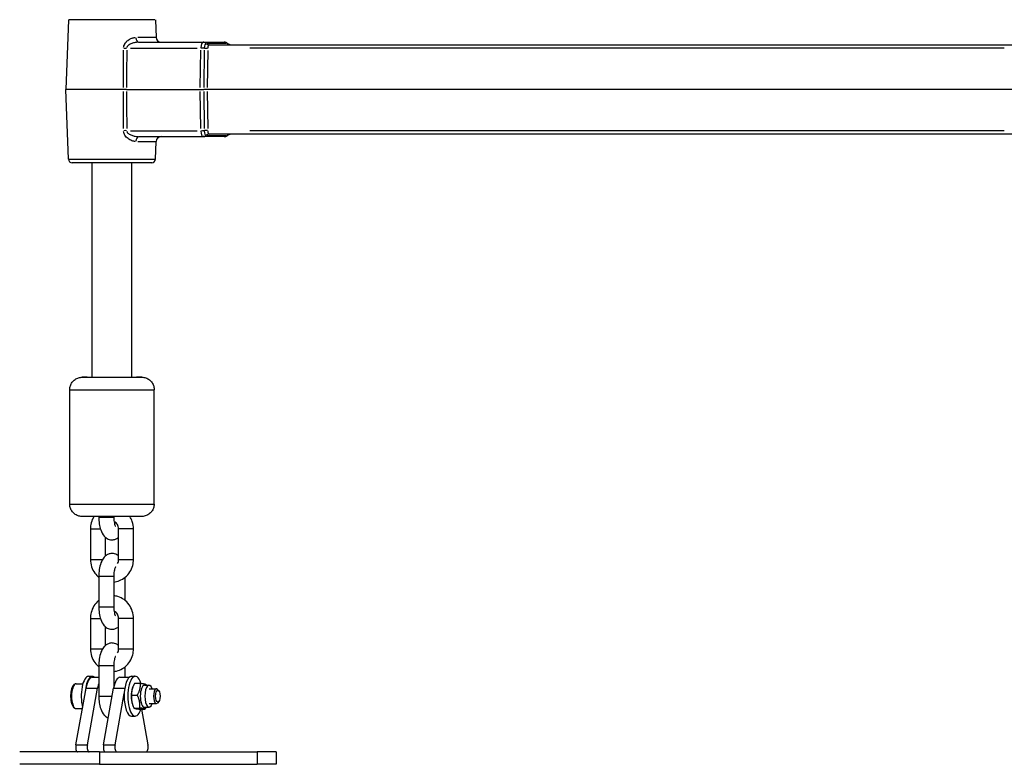
# Model space of a CAD drawing. Units: millimetres. Extents: x -632 to 22432, y 7 to 15606.
# Drawn here: x 6582 to 6979, y 9933 to 10232 of the extents above; entities that cross this region are included whole.
import ezdxf

# ---------------------------------------------------------------- set-up
doc = ezdxf.new("R2010")
doc.units = ezdxf.units.MM
doc.header["$MEASUREMENT"] = 0
doc.styles.get("Standard").update_dxf_attribs({"font": 'square721_bt_roman.ttf'})
doc.dimstyles.get("Standard").update_dxf_attribs({"dimtxt": 200, "dimasz": 100, "dimexe": 0.18, "dimexo": 0.0625, "dimgap": 40, "dimtad": 1, "dimdec": 0, "dimlfac": 0.1, "dimrnd": 5, "dimzin": 0, "dimdsep": 46, "dimtxsty": 'Standard', "dimcen": 0.09, "dimse1": 1, "dimse2": 1, "dimadec": 0, "dimazin": 0, "dimtfac": 1, "dimtdec": 0, "dimtofl": 0, "dimtmove": 0, "dimatfit": 3, "dimfxl": 1, "dimtolj": 1, "dimtzin": 0, "dimarcsym": 0})

# ---------------------------------------------------------------- blocks, each defined once
blk = doc.blocks.new('*D1')
at = {"color": 0, "lineweight": -2, "transparency": 16777216}
blk.add_line((254.84, 15096.67), (9218.37, 15096.67), dxfattribs=at)
at = {"color": 0, "transparency": 16777216}
for points in [[(254.84, 15138.34), (254.84, 15055), (4.84, 15096.67)], [(9218.37, 15138.34), (9218.37, 15055), (9468.37, 15096.67)]]:
    blk.add_solid(points, dxfattribs=at)
at = {"layer": 'Defpoints', "color": 0, "transparency": 16777216}
for p in [(9468.37, 15096.67), (9468.37, 10066.76), (4.84, 10056.9)]:
    blk.add_point(p, dxfattribs=at)
at = {"color": 0, "transparency": 16777216, "insert": (4736.61, 15376.14), "char_height": 350, "attachment_point": 5}
blk.add_mtext('\\A1;945', dxfattribs=at)
blk = doc.blocks.new('*D26')
at = {"color": 0, "lineweight": -2, "transparency": 16777216}
blk.add_line((9715.05, 12841.74), (9715.05, 10037.04), dxfattribs=at)
at = {"color": 0, "transparency": 16777216}
for points in [[(9698.38, 12841.74), (9731.72, 12841.74), (9715.05, 12941.74)], [(9698.38, 10037.04), (9731.72, 10037.04), (9715.05, 9937.04)]]:
    blk.add_solid(points, dxfattribs=at)
at = {"layer": 'Defpoints', "color": 0, "transparency": 16777216}
for p in [(2149.74, 12941.74), (2403.7, 9937.04), (9715.05, 9937.04)]:
    blk.add_point(p, dxfattribs=at)
at = {"color": 0, "transparency": 16777216, "insert": (9857.47, 11439.39), "char_height": 200, "attachment_point": 5, "rotation": 90}
blk.add_mtext('\\A1;300', dxfattribs=at)

msp = doc.modelspace()

# ---------------------------------------------------------------- linework, layer by layer
for p, q in [((6601.98, 10232.07), (6601, 10204.02)), ((6636.8, 10232.07), (6602.19, 10232.07)), ((6637.02, 10232.07), (6637.27, 10224.95)), ((6637.25, 10224.95), (6629.88, 10224.95)), ((6630.24, 10223.02), (6656.19, 10223.02)), ((6656.19, 10223.02), (6664.67, 10223.02)), ((6626.94, 10220.6), (6653.77, 10220.6)), ((6655.06, 10204.85), (6655.25, 10219.77)), ((6656.66, 10219.76), (6656.47, 10204.84)), ((6665.48, 10222.52), (6657.84, 10222.52)), ((6658.08, 10219.74), (6657.89, 10204.84)), ((6658.65, 10222.02), (6996.18, 10222.02)), ((6978.75, 10220.57), (6674.97, 10220.57)), ((6624.16, 10204.02), (6601, 10204.02)), ((6601.98, 10175.96), (6601, 10204.02)), ((6625.41, 10204.02), (6624.16, 10204.02)), ((6625.41, 10204.02), (6655.05, 10204.02)), ((6655.05, 10204.02), (6656.46, 10204.02)), ((6655.25, 10188.26), (6655.06, 10203.19)), ((6657.87, 10204.02), (6656.46, 10204.02)), ((6656.47, 10203.19), (6656.66, 10188.28)), ((6995.41, 10204.02), (6657.87, 10204.02)), ((6657.89, 10203.19), (6658.08, 10188.29)), ((6626.94, 10187.43), (6653.77, 10187.43)), ((6674.97, 10187.46), (6978.75, 10187.46)), ((6627.5, 10185.55), (6627.5, 10185.55)), ((6627.5, 10183.41), (6627.5, 10183.41)), ((6629.88, 10183.09), (6637.25, 10183.09)), ((6630.24, 10185.02), (6656.19, 10185.02)), ((6637.02, 10175.96), (6637.27, 10183.09)), ((6664.67, 10185.02), (6656.19, 10185.02)), ((6657.84, 10185.52), (6665.48, 10185.52)), ((6996.18, 10186.02), (6658.65, 10186.02)), ((6602.19, 10175.96), (6636.8, 10175.96)), ((6635.52, 10174.52), (6603.48, 10174.52)), ((6611.5, 10088.24), (6611.5, 10174.52)), ((6627.5, 10088.24), (6627.5, 10174.52)), ((6602.5, 10037.24), (6602.5, 10083.24)), ((6636.5, 10037.24), (6636.5, 10083.24)), ((6614.23, 10032.24), (6614.23, 10031.94)), ((6614.27, 10031.94), (6620.19, 10031.94)), ((6620.23, 10032.24), (6620.23, 10031.94)), ((6610.84, 10027.24), (6610.84, 10014.94)), ((6610.85, 10027.24), (6614.59, 10027.24)), ((6622.16, 10014.94), (6622.16, 10027.24)), ((6628.12, 10027.24), (6622.2, 10027.24)), ((6628.16, 10014.94), (6628.16, 10027.24)), ((6616.84, 10023.87), (6616.84, 10016.31)), ((6610.86, 10014.94), (6615.44, 10014.94)), ((6622.2, 10014.94), (6628.12, 10014.94)), ((6614.23, 10008.24), (6614.23, 9995.94)), ((6614.27, 10008.24), (6620.19, 10008.24)), ((6620.23, 10008.24), (6620.23, 9995.94)), ((6624.77, 9998.47), (6624.77, 10007.72)), ((6614.27, 9995.94), (6620.19, 9995.94)), ((6610.84, 9991.24), (6610.84, 9978.94)), ((6610.85, 9991.24), (6614.59, 9991.24)), ((6622.16, 9978.94), (6622.16, 9991.24)), ((6628.12, 9991.24), (6622.2, 9991.24)), ((6628.16, 9978.94), (6628.16, 9991.24)), ((6616.84, 9987.87), (6616.84, 9980.31)), ((6610.86, 9978.94), (6615.44, 9978.94)), ((6622.2, 9978.94), (6628.12, 9978.94)), ((6614.23, 9972.24), (6614.23, 9959.94)), ((6614.27, 9972.24), (6620.19, 9972.24)), ((6620.23, 9972.24), (6620.23, 9963.43)), ((6624.77, 9967.54), (6624.77, 9971.72)), ((6610.12, 9967.94), (6611.6, 9967.94)), ((6611.6, 9967.54), (6614.23, 9967.54)), ((6622.74, 9967.54), (6626.45, 9967.54)), ((6627.38, 9967.94), (6628.87, 9967.94)), ((6628.65, 9965.15), (6630.94, 9965.15)), ((6604.98, 9940.41), (6609.06, 9963.23)), ((6605.11, 9964.94), (6607.8, 9964.94)), ((6609.29, 9963.23), (6613.46, 9963.23)), ((6609.62, 9940.41), (6613.7, 9963.23)), ((6616.12, 9940.41), (6620.19, 9963.23)), ((6620.42, 9963.23), (6624.45, 9963.23)), ((6627.72, 9963.15), (6627.9, 9963.62)), ((6632.58, 9964.39), (6634.44, 9964.39)), ((6634.44, 9962.94), (6637.4, 9962.94)), ((6638.32, 9962.13), (6637.84, 9962.69)), ((6614.25, 9959.94), (6619.36, 9959.94)), ((6620.76, 9940.41), (6624.43, 9960.98)), ((6627.44, 9960.38), (6629.73, 9960.38)), ((6638.32, 9957.76), (6637.84, 9957.19)), ((6605.11, 9954.94), (6607.58, 9954.94)), ((6627.72, 9956.74), (6627.97, 9956.1)), ((6628.37, 9955.18), (6630.66, 9955.18)), ((6630.51, 9954.74), (6632.8, 9954.74)), ((6631.45, 9954.74), (6634.01, 9940.41)), ((6632.58, 9955.49), (6634.44, 9955.49)), ((6634.44, 9956.94), (6637.4, 9956.94)), ((6627.38, 9951.94), (6628.87, 9951.94)), ((6614.52, 9937.54), (6582.37, 9937.54)), ((6605.21, 9940.41), (6609.39, 9940.41)), ((6614.52, 9937.54), (6677.99, 9937.54)), ((6616.35, 9940.41), (6620.53, 9940.41)), ((6685.63, 9937.54), (6677.99, 9937.54)), ((6685.63, 9937.54), (6685.63, 9932.54)), ((6614.52, 9937.29), (6614.52, 9932.79)), ((6677.99, 9937.29), (6677.99, 9932.79)), ((6614.52, 9932.54), (6582.37, 9932.54)), ((6614.52, 9932.54), (6677.99, 9932.54)), ((6685.63, 9932.54), (6677.99, 9932.54))]:
    msp.add_line(p, q)
for centre, radius, start, end in [((6639.27, 10225.02), 2, 182, 270), ((6639.27, 10183.02), 2, 90, 178), ((6603.48, 10176.02), 1.5, 182, 270), ((6635.52, 10176.02), 1.5, 270, 358)]:
    msp.add_arc(centre, radius, start, end)
for centre, major_axis, ratio, start_param, end_param in [((6630.24, 10225.02), (0, -2), 0.543161, 4.82409, 6.206391), ((6656.19, 10220.52), (0, 2.5), 0.371391, 0.076794, 1.459095), ((6656.19, 10221.02), (0, 2), 0.928477, 5.596588, 6.247049), ((6664.67, 10221.02), (0, 2), 0.928477, 5.596588, 6.247049), ((6624.7, 10220.67), (2, 0), 0.036731, 4.480562, 5.060512), ((6656, 10220.53), (2, -0.03), 0.032403, 1.264915, 1.915376), ((6657.42, 10220.52), (0, 2), 0.371391, 0.076794, 1.459095), ((6657.35, 10220.64), (2, -0.03), 0.032403, 4.406508, 5.056969), ((6658.65, 10224.02), (0, -2), 0.928477, 5.596588, 6.247049), ((6658.65, 10220.52), (0, 1.5), 0.371391, 0.076794, 1.459095), ((6665.9, 10220.52), (0, 2), 0.371391, 5.940685, 6.265159), ((6667.13, 10224.02), (0, -2), 0.928477, 5.596588, 6.247049), ((6624.7, 10187.36), (-2, 0), 0.036731, 4.364266, 4.944216), ((6656.19, 10187.52), (0, -2.5), 0.371391, 4.82409, 6.206391), ((6656, 10187.5), (-2, -0.03), 0.032403, 1.226216, 1.876677), ((6657.42, 10187.52), (0, -2), 0.371391, 4.82409, 6.206391), ((6657.35, 10187.39), (-2, -0.03), 0.032403, 4.367809, 5.01827), ((6658.65, 10187.52), (0, -1.5), 0.371391, 4.82409, 6.206391), ((6630.24, 10183.02), (0, 2), 0.543161, 0.076794, 1.459095), ((6656.19, 10187.02), (0, -2), 0.928477, 0.036137, 0.686598), ((6658.65, 10184.02), (0, 2), 0.928477, 0.036137, 0.686598), ((6664.67, 10187.02), (0, -2), 0.928477, 0.036137, 0.686598), ((6665.9, 10187.52), (0, -2), 0.371391, 0.018026, 0.3425), ((6667.13, 10184.02), (0, 2), 0.928477, 0.036137, 0.686598), ((6619.5, 10088.24), (12, 0), 0.000011, 2.541711, 6.883068), ((6619.5, 10083.24), (-17, 0), 0.000011, 0.157257, 2.984691), ((6619.5, 10037.24), (17, 0), 0.000011, 3.298551, 6.125984), ((6610.12, 9959.94), (0, 8), 0.371987, 0, 2.17055), ((6611.6, 9959.94), (0, 8), 0.371987, 5.965625, 7.724154), ((6611.6, 9959.94), (0, 7.6), 0.371987, 0, 1.123408), ((6616.25, 9959.94), (0, 7.6), 0.371987, 0.793422, 1.123408), ((6622.74, 9959.94), (0, 7.6), 0.371987, 0, 1.123408), ((6627.38, 9959.94), (0, -8), 0.371987, 3.141593, 6.283185), ((6628.87, 9959.94), (0, -8), 0.371987, 2.27541, 7.145529), ((6605.11, 9959.94), (0, -5), 0.371987, 3.298672, 6.126106), ((6628.87, 9959.94), (0, 4.45), 0.371987, 0.767185, 2.374408), ((6632.58, 9959.94), (0, -4.45), 0.371987, 3.141593, 6.283185), ((6634.44, 9959.94), (0, -4.45), 0.371987, 2.310619, 7.114158), ((6637.4, 9959.94), (0, 3), 0.371987, 5.870855, 9.837108), ((6605.65, 9939.54), (0, -2), 0.371987, 4.265001, 6.283185), ((6610.29, 9939.54), (0, -2), 0.371987, 4.265001, 6.283185), ((6616.79, 9939.54), (0, -2), 0.371987, 4.265001, 6.283185), ((6621.43, 9939.54), (0, -2), 0.371987, 4.265001, 6.283185), ((6633.34, 9939.54), (0, -2), 0.371987, 0, 2.018184)]:
    msp.add_ellipse(centre, major_axis=major_axis, ratio=ratio, start_param=start_param, end_param=end_param)
msp.add_ellipse((6637.97, 9959.94), major_axis=(0, -2.39), ratio=0.371987)
for points, knots in [([(6624.2, 10220.99), (6624.23, 10221.18), (6624.27, 10221.37), (6624.33, 10221.55), (6624.33, 10221.57), (6624.34, 10221.59), (6624.35, 10221.61), (6624.44, 10221.89), (6624.57, 10222.16), (6624.73, 10222.41), (6624.74, 10222.44), (6624.76, 10222.47), (6624.78, 10222.5), (6624.93, 10222.73), (6625.11, 10222.95), (6625.3, 10223.16), (6625.32, 10223.18), (6625.35, 10223.21), (6625.37, 10223.24), (6625.56, 10223.43), (6625.77, 10223.61), (6625.98, 10223.77), (6626.01, 10223.8), (6626.04, 10223.82), (6626.07, 10223.84), (6626.28, 10224), (6626.5, 10224.14), (6626.73, 10224.27), (6626.76, 10224.28), (6626.78, 10224.29), (6626.81, 10224.31), (6627.04, 10224.43), (6627.28, 10224.54), (6627.52, 10224.63), (6627.54, 10224.64), (6627.56, 10224.65), (6627.58, 10224.66), (6628, 10224.81), (6628.41, 10224.9), (6628.82, 10224.93)], [0.000385154, 0.000385154, 0.000385154, 0.000385154, 0.000962885, 0.000962885, 0.000962885, 0.001022719, 0.001022719, 0.001022719, 0.001925769, 0.001925769, 0.001925769, 0.00202484, 0.00202484, 0.00202484, 0.002888654, 0.002888654, 0.002888654, 0.003004123, 0.003004123, 0.003004123, 0.003851538, 0.003851538, 0.003851538, 0.003965088, 0.003965088, 0.003965088, 0.004814423, 0.004814423, 0.004814423, 0.004912711, 0.004912711, 0.004912711, 0.005777307, 0.005777307, 0.005777307, 0.005848877, 0.005848877, 0.005848877, 0.007317922, 0.007317922, 0.007317922, 0.007317922]), ([(6629.96, 10223.01), (6629.58, 10222.99), (6629.21, 10222.95), (6628.37, 10222.78), (6627.91, 10222.65), (6627.24, 10222.38), (6627.02, 10222.29), (6626.6, 10222.06), (6626.39, 10221.94), (6626, 10221.64), (6625.82, 10221.48), (6625.61, 10221.19), (6625.55, 10221.08), (6625.5, 10220.94), (6625.49, 10220.92), (6625.49, 10220.89)], [0.000289131, 0.000289131, 0.000289131, 0.000289131, 0.001445656, 0.001445656, 0.002891311, 0.002891311, 0.003614139, 0.003614139, 0.004336967, 0.004336967, 0.005059794, 0.005059794, 0.005421208, 0.005421208, 0.005493491, 0.005493491, 0.005493491, 0.005493491]), ([(6666.16, 10222.39), (6666.11, 10222.44), (6666.05, 10222.5), (6665.9, 10222.62), (6665.82, 10222.67), (6665.64, 10222.78), (6665.54, 10222.83), (6665.32, 10222.92), (6665.2, 10222.95), (6664.94, 10223), (6664.81, 10223.02), (6664.67, 10223.02)], [4.3518626, 4.3518626, 4.3518626, 4.3518626, 4.4239679, 4.4239679, 4.4960731, 4.4960731, 4.5681784, 4.5681784, 4.6402837, 4.6402837, 4.712389, 4.712389, 4.712389, 4.712389]), ([(6667.13, 10222.02), (6667.03, 10222.02), (6666.93, 10222.03), (6666.75, 10222.06), (6666.66, 10222.09), (6666.51, 10222.15), (6666.45, 10222.18), (6666.34, 10222.25), (6666.29, 10222.28), (6666.21, 10222.34), (6666.19, 10222.37), (6666.16, 10222.39)], [1.5707963, 1.5707963, 1.5707963, 1.5707963, 1.6429016, 1.6429016, 1.7150069, 1.7150069, 1.7871122, 1.7871122, 1.8592174, 1.8592174, 1.9313227, 1.9313227, 1.9313227, 1.9313227]), ([(6628.82, 10183.1), (6628.66, 10183.11), (6628.5, 10183.14), (6628.06, 10183.22), (6627.79, 10183.3), (6627.25, 10183.5), (6626.98, 10183.63), (6626.47, 10183.91), (6626.22, 10184.08), (6625.73, 10184.45), (6625.51, 10184.65), (6625.08, 10185.1), (6624.89, 10185.35), (6624.64, 10185.76), (6624.57, 10185.9), (6624.43, 10186.18), (6624.37, 10186.33), (6624.27, 10186.67), (6624.23, 10186.86), (6624.2, 10187.04)], [0.000383925, 0.000383925, 0.000383925, 0.000383925, 0.000959811, 0.000959811, 0.001919623, 0.001919623, 0.002879434, 0.002879434, 0.003839246, 0.003839246, 0.004799057, 0.004799057, 0.005758869, 0.005758869, 0.006238775, 0.006238775, 0.00671868, 0.00671868, 0.007294567, 0.007294567, 0.007294567, 0.007294567]), ([(6625.49, 10187.14), (6625.49, 10187.12), (6625.5, 10187.1), (6625.55, 10186.96), (6625.61, 10186.85), (6625.82, 10186.55), (6626, 10186.39), (6626.39, 10186.1), (6626.6, 10185.97), (6627.02, 10185.75), (6627.24, 10185.65), (6627.91, 10185.39), (6628.37, 10185.25), (6629.21, 10185.09), (6629.58, 10185.04), (6629.96, 10185.02)], [0.000290538, 0.000290538, 0.000290538, 0.000290538, 0.000363173, 0.000363173, 0.000726346, 0.000726346, 0.001452692, 0.001452692, 0.002179038, 0.002179038, 0.002905385, 0.002905385, 0.004358077, 0.004358077, 0.005520231, 0.005520231, 0.005520231, 0.005520231]), ([(6664.67, 10185.02), (6664.81, 10185.02), (6664.94, 10185.03), (6665.2, 10185.08), (6665.32, 10185.12), (6665.54, 10185.2), (6665.64, 10185.25), (6665.82, 10185.36), (6665.9, 10185.42), (6666.05, 10185.53), (6666.11, 10185.59), (6666.16, 10185.64)], [1.5707963, 1.5707963, 1.5707963, 1.5707963, 1.6429016, 1.6429016, 1.7150069, 1.7150069, 1.7871122, 1.7871122, 1.8592174, 1.8592174, 1.9313227, 1.9313227, 1.9313227, 1.9313227]), ([(6666.16, 10185.64), (6666.19, 10185.67), (6666.21, 10185.69), (6666.29, 10185.75), (6666.34, 10185.79), (6666.45, 10185.85), (6666.51, 10185.89), (6666.66, 10185.94), (6666.75, 10185.97), (6666.93, 10186.01), (6667.03, 10186.02), (6667.13, 10186.02)], [4.3518626, 4.3518626, 4.3518626, 4.3518626, 4.4239679, 4.4239679, 4.4960731, 4.4960731, 4.5681784, 4.5681784, 4.6402837, 4.6402837, 4.712389, 4.712389, 4.712389, 4.712389]), ([(6602.5, 10083.24), (6602.5, 10083.78), (6602.59, 10084.33), (6602.93, 10085.35), (6603.19, 10085.83), (6603.82, 10086.67), (6604.22, 10087.05), (6605.09, 10087.66), (6605.58, 10087.89), (6606.34, 10088.11), (6606.6, 10088.17), (6607, 10088.22), (6607.13, 10088.23), (6607.31, 10088.24), (6607.36, 10088.24), (6607.42, 10088.24), (6607.43, 10088.24), (6607.45, 10088.24), (6607.45, 10088.24), (6607.46, 10088.24), (6607.46, 10088.24), (6607.47, 10088.24), (6607.47, 10088.24), (6607.48, 10088.24), (6607.48, 10088.24), (6607.49, 10088.24), (6607.49, 10088.24), (6607.49, 10088.24), (6607.49, 10088.24), (6607.5, 10088.24), (6607.5, 10088.24), (6607.51, 10088.24), (6607.53, 10088.24), (6607.62, 10088.24), (6607.75, 10088.24), (6608.3, 10088.24), (6608.86, 10088.24), (6610.13, 10088.24), (6610.78, 10088.24), (6611.5, 10088.24)], [0, 0, 0, 0, 0.162146, 0.162146, 0.321362, 0.321362, 0.480684, 0.480684, 0.640002, 0.640002, 0.71889, 0.71889, 0.758753, 0.758753, 0.773694, 0.773694, 0.776496, 0.776496, 0.778604, 0.778604, 0.779608, 0.779608, 0.780617, 0.780617, 0.781626, 0.781626, 0.785739, 0.785739, 0.793751, 0.793751, 0.817752, 0.817752, 0.889779, 0.889779, 1.10666, 1.10666, 1.494657, 1.494657, 1.78413, 1.78413, 1.78413, 1.78413]), ([(6627.5, 10088.24), (6628.15, 10088.24), (6628.74, 10088.24), (6629.99, 10088.24), (6630.57, 10088.24), (6631.14, 10088.24), (6631.28, 10088.24), (6631.42, 10088.24), (6631.45, 10088.24), (6631.49, 10088.24), (6631.47, 10088.24), (6631.51, 10088.24), (6631.51, 10088.24), (6631.51, 10088.24), (6631.52, 10088.24), (6631.52, 10088.24), (6631.53, 10088.24), (6631.53, 10088.24), (6631.54, 10088.24), (6631.57, 10088.24), (6631.6, 10088.24), (6631.66, 10088.24), (6631.69, 10088.24), (6631.8, 10088.23), (6631.89, 10088.23), (6632.24, 10088.19), (6632.5, 10088.15), (6633.28, 10087.94), (6633.79, 10087.72), (6634.68, 10087.14), (6635.08, 10086.77), (6635.74, 10085.94), (6636.01, 10085.46), (6636.38, 10084.47), (6636.48, 10083.93), (6636.5, 10083.35), (6636.5, 10083.3), (6636.5, 10083.24)], [3.528296, 3.528296, 3.528296, 3.528296, 3.788734, 3.788734, 4.171107, 4.171107, 4.360461, 4.360461, 4.456239, 4.456239, 4.528028, 4.528028, 4.529939, 4.529939, 4.531967, 4.531967, 4.532977, 4.532977, 4.535019, 4.535019, 4.543124, 4.543124, 4.551916, 4.551916, 4.578298, 4.578298, 4.657665, 4.657665, 4.819058, 4.819058, 4.978302, 4.978302, 5.137622, 5.137622, 5.296941, 5.296941, 5.312731, 5.312731, 5.312731, 5.312731]), ([(6636.5, 10037.24), (6636.5, 10036.7), (6636.41, 10036.15), (6636.07, 10035.14), (6635.81, 10034.66), (6635.17, 10033.81), (6634.78, 10033.43), (6633.91, 10032.83), (6633.42, 10032.59), (6632.65, 10032.37), (6632.39, 10032.32), (6632, 10032.27), (6631.87, 10032.25), (6631.69, 10032.25), (6631.64, 10032.24), (6631.58, 10032.24), (6631.57, 10032.24), (6631.55, 10032.24), (6631.55, 10032.24), (6631.54, 10032.24), (6631.53, 10032.24), (6631.53, 10032.24), (6631.53, 10032.24), (6631.52, 10032.24), (6631.52, 10032.24), (6631.51, 10032.24), (6631.51, 10032.24), (6631.5, 10032.24), (6631.5, 10032.24), (6631.5, 10032.24), (6631.5, 10032.24), (6631.49, 10032.24), (6631.47, 10032.24), (6631.38, 10032.24), (6631.25, 10032.24), (6630.7, 10032.24), (6630.14, 10032.24), (6628.69, 10032.24), (6627.8, 10032.24), (6625.77, 10032.24), (6624.62, 10032.24), (6622.21, 10032.24), (6620.92, 10032.24), (6618.37, 10032.24), (6617.08, 10032.24), (6614.65, 10032.24), (6613.48, 10032.24), (6611.42, 10032.24), (6610.5, 10032.24), (6609.01, 10032.24), (6608.43, 10032.24), (6607.86, 10032.24), (6607.72, 10032.24), (6607.58, 10032.24), (6607.55, 10032.24), (6607.51, 10032.24), (6607.53, 10032.24), (6607.49, 10032.24), (6607.49, 10032.24), (6607.48, 10032.24), (6607.48, 10032.24), (6607.47, 10032.24), (6607.47, 10032.24), (6607.46, 10032.24), (6607.46, 10032.24), (6607.42, 10032.24), (6607.4, 10032.24), (6607.34, 10032.24), (6607.31, 10032.25), (6607.19, 10032.25), (6607.11, 10032.26), (6606.76, 10032.29), (6606.49, 10032.34), (6605.72, 10032.54), (6605.21, 10032.76), (6604.32, 10033.35), (6603.92, 10033.72), (6603.25, 10034.55), (6602.99, 10035.02), (6602.62, 10036.02), (6602.52, 10036.55), (6602.5, 10037.14), (6602.5, 10037.19), (6602.5, 10037.24)], [0, 0, 0, 0, 0.162146, 0.162146, 0.321362, 0.321362, 0.480684, 0.480684, 0.640002, 0.640002, 0.71889, 0.71889, 0.758753, 0.758753, 0.773694, 0.773694, 0.776496, 0.776496, 0.778604, 0.778604, 0.779608, 0.779608, 0.780617, 0.780617, 0.781626, 0.781626, 0.785739, 0.785739, 0.793751, 0.793751, 0.817752, 0.817752, 0.889779, 0.889779, 1.10666, 1.10666, 1.494657, 1.494657, 1.876882, 1.876882, 2.259262, 2.259262, 2.641631, 2.641631, 3.023998, 3.023998, 3.406365, 3.406365, 3.788734, 3.788734, 4.171107, 4.171107, 4.360461, 4.360461, 4.456239, 4.456239, 4.528028, 4.528028, 4.529939, 4.529939, 4.531967, 4.531967, 4.532977, 4.532977, 4.535019, 4.535019, 4.543124, 4.543124, 4.551916, 4.551916, 4.578298, 4.578298, 4.657665, 4.657665, 4.819058, 4.819058, 4.978302, 4.978302, 5.137622, 5.137622, 5.296941, 5.296941, 5.312731, 5.312731, 5.312731, 5.312731]), ([(6612.26, 10032.24), (6611.75, 10031.43), (6611.38, 10030.54), (6610.94, 10028.84), (6610.84, 10028.04), (6610.84, 10027.24)], [2.5486086, 2.5486086, 2.5486086, 2.5486086, 2.8712248, 2.8712248, 3.1415927, 3.1415927, 3.1415927, 3.1415927]), ([(6614.23, 10031.94), (6614.23, 10031.06), (6614.29, 10030.17), (6614.54, 10028.44), (6614.73, 10027.59), (6615.31, 10025.91), (6615.7, 10025.07), (6616.64, 10024.04), (6616.9, 10023.8), (6617.66, 10023.27), (6618.23, 10023), (6619.33, 10022.82), (6619.83, 10022.83), (6620.75, 10023.02), (6621.17, 10023.2), (6621.76, 10023.55), (6621.97, 10023.71), (6622.16, 10023.87)], [1.570796, 1.570796, 1.570796, 1.570796, 1.939294, 1.939294, 2.32104, 2.32104, 2.75158, 2.75158, 2.888225, 2.888225, 3.07964, 3.07964, 3.218611, 3.218611, 3.359353, 3.359353, 3.453658, 3.453658, 3.453658, 3.453658]), ([(6620.23, 10031.94), (6620.23, 10031.5), (6620.25, 10031.05), (6620.34, 10030.22), (6620.4, 10029.84), (6620.54, 10029.2), (6620.62, 10028.93), (6620.75, 10028.55), (6620.81, 10028.42), (6620.88, 10028.3), (6620.89, 10028.28), (6620.89, 10028.28)], [1.570796, 1.570796, 1.570796, 1.570796, 1.838483, 1.838483, 2.099152, 2.099152, 2.337332, 2.337332, 2.538137, 2.538137, 2.661362, 2.661362, 2.661362, 2.661362]), ([(6622.16, 10027.24), (6622.16, 10027.55), (6622.12, 10027.86), (6621.97, 10028.44), (6621.85, 10028.72), (6621.56, 10029.23), (6621.37, 10029.46), (6620.96, 10029.85), (6620.72, 10030.01), (6620.43, 10030.14), (6620.39, 10030.16), (6620.35, 10030.18)], [0, 0, 0, 0, 0.277466, 0.277466, 0.558167, 0.558167, 0.850181, 0.850181, 1.166868, 1.166868, 1.217319, 1.217319, 1.217319, 1.217319]), ([(6628.16, 10027.24), (6628.16, 10028.23), (6628.01, 10029.21), (6627.47, 10030.88), (6627.15, 10031.59), (6626.74, 10032.24)], [0, 0, 0, 0, 0.3323874, 0.3323874, 0.5929908, 0.5929908, 0.5929908, 0.5929908]), ([(6622.16, 10016.31), (6622.04, 10016.42), (6621.92, 10016.52), (6621.34, 10016.92), (6620.77, 10017.18), (6619.67, 10017.37), (6619.17, 10017.36), (6618.25, 10017.17), (6617.83, 10016.99), (6617.03, 10016.51), (6616.68, 10016.2), (6615.94, 10015.37), (6615.63, 10014.84), (6614.97, 10013.43), (6614.7, 10012.51), (6614.36, 10010.64), (6614.26, 10009.71), (6614.23, 10008.6), (6614.23, 10008.42), (6614.23, 10008.24)], [5.971111, 5.971111, 5.971111, 5.971111, 6.029818, 6.029818, 6.221233, 6.221233, 6.360204, 6.360204, 6.500946, 6.500946, 6.677418, 6.677418, 6.953816, 6.953816, 7.389769, 7.389769, 7.780236, 7.780236, 7.853982, 7.853982, 7.853982, 7.853982]), ([(6610.84, 10014.94), (6610.84, 10013.96), (6610.99, 10012.97), (6611.59, 10011.11), (6612.03, 10010.22), (6613.07, 10008.79), (6613.62, 10008.21), (6614.23, 10007.72)], [3.1415927, 3.1415927, 3.1415927, 3.1415927, 3.4739801, 3.4739801, 3.8041997, 3.8041997, 4.0708633, 4.0708633, 4.0708633, 4.0708633]), ([(6620.23, 10005.87), (6621.01, 10005.94), (6621.78, 10006.13), (6623.37, 10006.74), (6624.17, 10007.22), (6625.6, 10008.41), (6626.22, 10009.12), (6627.24, 10010.74), (6627.62, 10011.63), (6628.06, 10013.34), (6628.16, 10014.14), (6628.16, 10014.94)], [4.794674, 4.794674, 4.794674, 4.794674, 5.059392, 5.059392, 5.369576, 5.369576, 5.687234, 5.687234, 6.012817, 6.012817, 6.283185, 6.283185, 6.283185, 6.283185]), ([(6621.79, 10013.38), (6621.92, 10013.62), (6622.02, 10013.9), (6622.13, 10014.43), (6622.16, 10014.68), (6622.16, 10014.94)], [5.7841589, 5.7841589, 5.7841589, 5.7841589, 6.0498485, 6.0498485, 6.2831853, 6.2831853, 6.2831853, 6.2831853]), ([(6620.89, 10011.91), (6620.89, 10011.91), (6620.88, 10011.89), (6620.83, 10011.81), (6620.79, 10011.72), (6620.69, 10011.47), (6620.63, 10011.29), (6620.5, 10010.82), (6620.43, 10010.53), (6620.32, 10009.85), (6620.28, 10009.46), (6620.24, 10008.79), (6620.23, 10008.51), (6620.23, 10008.24)], [6.7634, 6.7634, 6.7634, 6.7634, 6.869933, 6.869933, 7.02779, 7.02779, 7.216975, 7.216975, 7.440154, 7.440154, 7.690408, 7.690408, 7.853982, 7.853982, 7.853982, 7.853982]), ([(6614.23, 9998.47), (6614.19, 9998.44), (6614.16, 9998.41), (6613.4, 9997.78), (6612.78, 9997.06), (6611.76, 9995.45), (6611.38, 9994.55), (6610.94, 9992.84), (6610.84, 9992.04), (6610.84, 9991.24)], [2.2123232, 2.2123232, 2.2123232, 2.2123232, 2.2279832, 2.2279832, 2.5456417, 2.5456417, 2.8712248, 2.8712248, 3.1415927, 3.1415927, 3.1415927, 3.1415927]), ([(6628.16, 9991.24), (6628.16, 9992.23), (6628.01, 9993.21), (6627.41, 9995.08), (6626.97, 9995.96), (6625.83, 9997.53), (6625.14, 9998.22), (6623.6, 9999.32), (6622.75, 9999.73), (6621.32, 10000.16), (6620.78, 10000.26), (6620.23, 10000.31)], [0, 0, 0, 0, 0.332387, 0.332387, 0.662607, 0.662607, 0.986678, 0.986678, 1.302416, 1.302416, 1.488513, 1.488513, 1.488513, 1.488513]), ([(6614.23, 9995.94), (6614.23, 9995.06), (6614.29, 9994.17), (6614.54, 9992.44), (6614.73, 9991.59), (6615.31, 9989.91), (6615.7, 9989.07), (6616.64, 9988.04), (6616.9, 9987.8), (6617.66, 9987.27), (6618.23, 9987), (6619.33, 9986.82), (6619.83, 9986.83), (6620.75, 9987.02), (6621.17, 9987.2), (6621.76, 9987.55), (6621.97, 9987.71), (6622.16, 9987.87)], [1.570796, 1.570796, 1.570796, 1.570796, 1.939294, 1.939294, 2.32104, 2.32104, 2.75158, 2.75158, 2.888225, 2.888225, 3.07964, 3.07964, 3.218611, 3.218611, 3.359353, 3.359353, 3.453658, 3.453658, 3.453658, 3.453658]), ([(6620.23, 9995.94), (6620.23, 9995.5), (6620.25, 9995.05), (6620.34, 9994.22), (6620.4, 9993.84), (6620.54, 9993.2), (6620.62, 9992.93), (6620.75, 9992.55), (6620.81, 9992.42), (6620.88, 9992.3), (6620.89, 9992.28), (6620.89, 9992.28)], [1.570796, 1.570796, 1.570796, 1.570796, 1.838483, 1.838483, 2.099152, 2.099152, 2.337332, 2.337332, 2.538137, 2.538137, 2.661362, 2.661362, 2.661362, 2.661362]), ([(6622.16, 9991.24), (6622.16, 9991.55), (6622.12, 9991.86), (6621.97, 9992.44), (6621.85, 9992.72), (6621.56, 9993.23), (6621.37, 9993.46), (6620.96, 9993.85), (6620.72, 9994.01), (6620.43, 9994.14), (6620.39, 9994.16), (6620.35, 9994.18)], [0, 0, 0, 0, 0.277466, 0.277466, 0.558167, 0.558167, 0.850181, 0.850181, 1.166868, 1.166868, 1.217319, 1.217319, 1.217319, 1.217319]), ([(6622.16, 9980.31), (6622.04, 9980.42), (6621.92, 9980.52), (6621.34, 9980.92), (6620.77, 9981.18), (6619.67, 9981.37), (6619.17, 9981.36), (6618.25, 9981.17), (6617.83, 9980.99), (6617.03, 9980.51), (6616.68, 9980.2), (6615.94, 9979.37), (6615.63, 9978.84), (6614.97, 9977.43), (6614.7, 9976.51), (6614.36, 9974.64), (6614.26, 9973.71), (6614.23, 9972.6), (6614.23, 9972.42), (6614.23, 9972.24)], [5.971111, 5.971111, 5.971111, 5.971111, 6.029818, 6.029818, 6.221233, 6.221233, 6.360204, 6.360204, 6.500946, 6.500946, 6.677418, 6.677418, 6.953816, 6.953816, 7.389769, 7.389769, 7.780236, 7.780236, 7.853982, 7.853982, 7.853982, 7.853982]), ([(6610.84, 9978.94), (6610.84, 9977.96), (6610.99, 9976.97), (6611.59, 9975.11), (6612.03, 9974.22), (6613.07, 9972.79), (6613.62, 9972.21), (6614.23, 9971.72)], [3.1415927, 3.1415927, 3.1415927, 3.1415927, 3.4739801, 3.4739801, 3.8041997, 3.8041997, 4.0708633, 4.0708633, 4.0708633, 4.0708633]), ([(6620.23, 9969.87), (6621.01, 9969.94), (6621.78, 9970.13), (6623.37, 9970.74), (6624.17, 9971.22), (6625.6, 9972.41), (6626.22, 9973.12), (6627.24, 9974.74), (6627.62, 9975.63), (6628.06, 9977.34), (6628.16, 9978.14), (6628.16, 9978.94)], [4.794674, 4.794674, 4.794674, 4.794674, 5.059392, 5.059392, 5.369576, 5.369576, 5.687234, 5.687234, 6.012817, 6.012817, 6.283185, 6.283185, 6.283185, 6.283185]), ([(6621.79, 9977.38), (6621.92, 9977.62), (6622.02, 9977.9), (6622.13, 9978.43), (6622.16, 9978.68), (6622.16, 9978.94)], [5.7841589, 5.7841589, 5.7841589, 5.7841589, 6.0498485, 6.0498485, 6.2831853, 6.2831853, 6.2831853, 6.2831853]), ([(6620.89, 9975.91), (6620.89, 9975.91), (6620.88, 9975.89), (6620.83, 9975.81), (6620.79, 9975.72), (6620.69, 9975.47), (6620.63, 9975.29), (6620.5, 9974.82), (6620.43, 9974.53), (6620.32, 9973.85), (6620.28, 9973.46), (6620.24, 9972.79), (6620.23, 9972.51), (6620.23, 9972.24)], [6.7634, 6.7634, 6.7634, 6.7634, 6.869933, 6.869933, 7.02779, 7.02779, 7.216975, 7.216975, 7.440154, 7.440154, 7.690408, 7.690408, 7.853982, 7.853982, 7.853982, 7.853982]), ([(6605.11, 9964.94), (6604.9, 9964.94), (6604.7, 9964.89), (6604.3, 9964.68), (6604.12, 9964.52), (6603.73, 9964.04), (6603.55, 9963.69), (6603.24, 9962.88), (6603.12, 9962.41), (6602.95, 9961.42), (6602.9, 9960.91), (6602.86, 9959.87), (6602.87, 9959.35), (6602.96, 9958.35), (6603.04, 9957.86), (6603.26, 9956.96), (6603.4, 9956.54), (6603.76, 9955.81), (6603.97, 9955.49), (6604.38, 9955.16), (6604.51, 9955.08), (6604.8, 9954.97), (6604.95, 9954.94), (6605.11, 9954.94)], [0.076211, 0.076211, 0.076211, 0.076211, 0.267395, 0.267395, 0.504378, 0.504378, 0.854728, 0.854728, 1.211502, 1.211502, 1.550892, 1.550892, 1.884971, 1.884971, 2.220334, 2.220334, 2.564624, 2.564624, 2.929804, 2.929804, 3.073622, 3.073622, 3.217804, 3.217804, 3.217804, 3.217804]), ([(6614.23, 9959.94), (6614.23, 9959.06), (6614.29, 9958.17), (6614.54, 9956.44), (6614.73, 9955.59), (6615.31, 9953.91), (6615.7, 9953.07), (6616.64, 9952.04), (6616.9, 9951.8), (6617.46, 9951.41), (6617.73, 9951.25), (6618.03, 9951.13)], [1.570796, 1.570796, 1.570796, 1.570796, 1.939294, 1.939294, 2.32104, 2.32104, 2.75158, 2.75158, 2.888225, 2.888225, 2.991954, 2.991954, 2.991954, 2.991954])]:
    msp.add_open_spline(points, degree=3, knots=knots)
for points in [[(6624.16, 10204.85), (6624.17, 10209.82), (6624.17, 10214.8), (6624.18, 10219.77)], [(6625.44, 10219.77), (6625.43, 10214.8), (6625.42, 10209.82), (6625.41, 10204.85)], [(6624.18, 10188.26), (6624.17, 10193.23), (6624.17, 10198.21), (6624.16, 10203.19)], [(6625.41, 10203.19), (6625.42, 10198.21), (6625.43, 10193.23), (6625.44, 10188.26)]]:
    msp.add_open_spline(points, degree=3)
for points, weights in [([(6628.65, 9965.15), (6627.27, 9962.76), (6627.44, 9960.38)], [1, 1.15470053838, 1]), ([(6629.73, 9960.38), (6631.11, 9962.76), (6630.94, 9965.15)], [1, 1.15470053838, 1]), ([(6630.94, 9965.15), (6632.79, 9964.93), (6633.09, 9964.71)], [1, 1.15470053838, 1]), ([(6633.09, 9964.71), (6633.16, 9964.55), (6633.23, 9964.39)], [1, 1.00831318731, 1.01573291836]), ([(6627.44, 9960.38), (6627.13, 9957.78), (6628.37, 9955.18)], [1, 1.15470053838, 1]), ([(6630.66, 9955.18), (6630.97, 9957.78), (6629.73, 9960.38)], [1, 1.15470053838, 1]), ([(6628.37, 9955.18), (6628.66, 9954.96), (6630.51, 9954.74)], [1, 1.15470053838, 1]), ([(6632.8, 9954.74), (6632.5, 9954.96), (6630.66, 9955.18)], [1, 1.15470053838, 1]), ([(6633.21, 9955.49), (6633.03, 9955.13), (6632.8, 9954.74)], [1.03843596912, 1.02248651443, 1])]:
    msp.add_rational_spline(points, weights, degree=2)

# ---------------------------------------------------------------- dimensions: what is measured, and where the dimension line sits
dim = msp.add_linear_dim(base=(9468.37, 15096.67), p1=(4.84, 10056.9), p2=(9468.37, 10066.76), dimstyle='Standard', override={"dimtxt": 350, "dimasz": 250, "dimgap": 100})
dim.commit()
dim.dimension.update_dxf_attribs({"geometry": '*D1', "text_midpoint": (4736.61, 15376.14)})
dim = msp.add_linear_dim(base=(9715.05, 9937.04), p1=(2149.74, 12941.74), p2=(2403.7, 9937.04), angle=90, dimstyle='Standard', override={"dimtad": 4})
dim.commit()
dim.dimension.update_dxf_attribs({"geometry": '*D26', "text_midpoint": (9857.47, 11439.39)})

doc.saveas('drawing.dxf')
